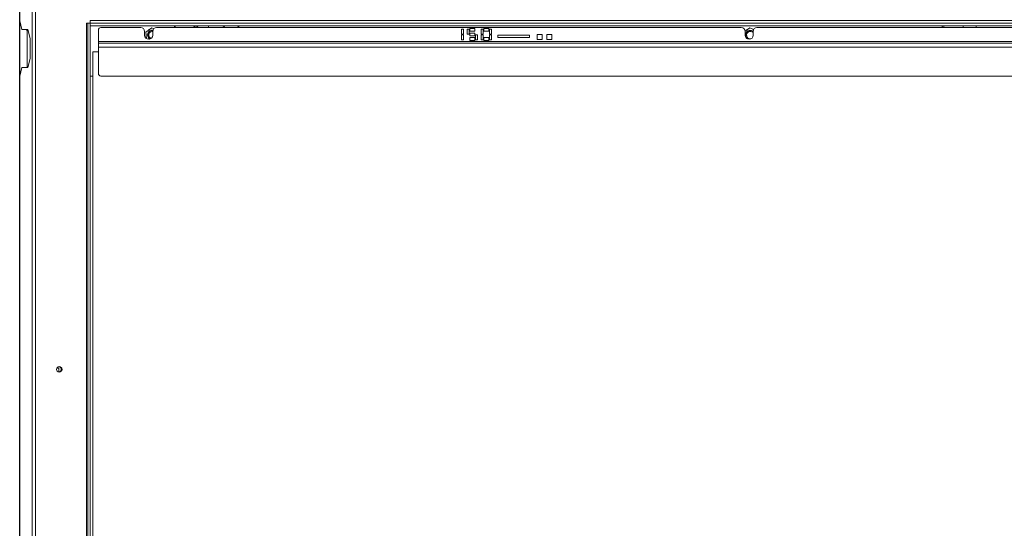
# Model space of a CAD drawing. Units: millimetres. Extents: x 135 to 5348, y 76 to 4143.
# Drawn here: x 475 to 1395, y 2621 to 3097 of the extents above; entities that cross this region are included whole.
import ezdxf

# ---------------------------------------------------------------- set-up
doc = ezdxf.new("R2010")
doc.units = ezdxf.units.MM
doc.header["$LTSCALE"] = 20
doc.layers.add('FORMAT', color=7, linetype='Continuous')
doc.styles.add('SLDTEXTSTYLE1', font='TXT', dxfattribs={"width": 0.75})
doc.dimstyles.new('SLDDIMSTYLE0', dxfattribs={"dimtxt": 52.916667, "dimasz": 26, "dimexe": 0, "dimexo": 0.0625, "dimgap": 13.229167, "dimtad": 1, "dimdec": 0, "dimlfac": 0.85, "dimrnd": 1e-09, "dimzin": 12, "dimdsep": 46, "dimtxsty": 'SLDTEXTSTYLE1', "dimsah": 1, "dimcen": 0.09, "dimadec": 0, "dimazin": 3, "dimtfac": 1, "dimtdec": 0, "dimtofl": 0, "dimtmove": 0, "dimatfit": 3, "dimfxl": 0, "dimfrac": 2, "dimtolj": 1, "dimtzin": 12, "dimarcsym": 0})

# ---------------------------------------------------------------- blocks, each defined once
blk = doc.blocks.new('_D')
at = {"layer": 'FORMAT'}
for p, q in [((1330.47, 3675.38), (1319.74, 3675.38)), ((1319.74, 3675.38), (1319.74, 3576.6)), ((1539.46, 3675.38), (1550.19, 3675.38)), ((1550.19, 3675.38), (1550.19, 3576.6)), ((1472.54, 3664.47), (1426.36, 3587.51)), ((1319.74, 3576.6), (1330.47, 3576.6)), ((1550.19, 3576.6), (1539.46, 3576.6)), ((474.65, 2464.02), (474.65, 3515.31)), ((2399.37, 3219.05), (2399.37, 3515.31)), ((474.65, 3495.31), (2399.37, 3495.31))]:
    blk.add_line(p, q, dxfattribs=at)
for points in [[(474.65, 3495.31), (500.65, 3490.31), (500.65, 3500.31)], [(2399.37, 3495.31), (2373.37, 3500.31), (2373.37, 3490.31)]]:
    blk.add_solid(points, dxfattribs=at)
at = {"layer": 'FORMAT', "attachment_point": 1, "style": 'SLDTEXTSTYLE1'}
for s, insert, char_height in [('7', (1422.08, 3673.74), 37.04), ('64', (1343.88, 3655.03), 52.917), ('"', (1504.19, 3655.03), 52.92), ('16', (1449.45, 3624.35), 37.042), ('1636mm', (1290.62, 3563.53), 52.917)]:
    blk.add_mtext(s, dxfattribs=dict(at, insert=insert, char_height=char_height))
blk = doc.blocks.new('_D_1')
at = {"layer": 'FORMAT'}
for p, q in [((1330.47, 3439.46), (1319.74, 3439.46)), ((1319.74, 3439.46), (1319.74, 3340.68)), ((1539.46, 3439.46), (1550.19, 3439.46)), ((1550.19, 3439.46), (1550.19, 3340.68)), ((1472.54, 3428.55), (1426.36, 3351.59)), ((1319.74, 3340.68), (1330.47, 3340.68)), ((1550.19, 3340.68), (1539.46, 3340.68)), ((538.18, 3113.3), (538.18, 3279.4)), ((2335.83, 3113.3), (2335.83, 3279.4)), ((2335.83, 3259.4), (538.18, 3259.4))]:
    blk.add_line(p, q, dxfattribs=at)
for points in [[(538.18, 3259.4), (564.18, 3254.4), (564.18, 3264.4)], [(2335.83, 3259.4), (2309.83, 3264.4), (2309.83, 3254.4)]]:
    blk.add_solid(points, dxfattribs=at)
at = {"layer": 'FORMAT', "attachment_point": 1, "style": 'SLDTEXTSTYLE1'}
for s, insert, char_height in [('3', (1422.08, 3437.82), 37.04), ('60', (1343.88, 3419.11), 52.917), ('"', (1504.19, 3419.11), 52.92), ('16', (1449.45, 3388.43), 37.042), ('1528mm', (1290.62, 3327.61), 52.917)]:
    blk.add_mtext(s, dxfattribs=dict(at, insert=insert, char_height=char_height))

msp = doc.modelspace()

# ---------------------------------------------------------------- linework, layer by layer
at = {"color": 7, "linetype": 'Continuous', "lineweight": 15}
for p, q in [((474.65, 3095.52), (474.65, 3199.05)), ((486.17, 3187.52), (486.17, 2352.02)), ((489.35, 3186.7), (489.35, 2352.85)), ((474.65, 3095.52), (476.78, 3087.29)), ((540.54, 3093.42), (537.01, 3093.42)), ((537.01, 3093.42), (537.01, 2446.13)), ((538.18, 3093.3), (537.01, 3093.3)), ((538.18, 2446.24), (538.18, 3093.3)), ((540.54, 3093.3), (538.18, 3093.3)), ((2333.48, 3095.66), (540.54, 3095.66)), ((540.54, 3095.66), (540.54, 3093.3)), ((540.54, 2446.24), (540.54, 3093.3)), ((540.54, 3090.95), (540.54, 3093.3)), ((2333.48, 3093.3), (540.54, 3093.3)), ((482.29, 3087.29), (476.78, 3087.29)), ((481.12, 3086.61), (481.12, 3087.29)), ((481.12, 3086.61), (481.71, 3086.61)), ((481.71, 3051.99), (481.71, 3087.29)), ((482.29, 3087.29), (484.42, 3079.05)), ((2333.48, 3090.95), (540.54, 3090.95)), ((548.18, 3086.83), (548.18, 3076.24)), ((587.89, 3089.19), (550.54, 3089.19)), ((591.42, 3082.13), (591.42, 3085.66)), ((598.15, 3088.89), (592.6, 3084.97)), ((592.6, 3084.97), (593.16, 3078.92)), ((595.68, 3087.48), (595.36, 3086.92)), ((596.15, 3087.48), (595.68, 3087.48)), ((599.99, 3088.04), (598.15, 3088.89)), ((599.07, 3082.13), (599.07, 3085.66)), ((1149.07, 3089.19), (602.6, 3089.19)), ((619.36, 3090.95), (619.36, 3089.19)), ((619.95, 3089.19), (619.95, 3090.95)), ((651.12, 3089.19), (651.12, 3090.95)), ((889.38, 3087.75), (887.5, 3087.75)), ((887.5, 3087.75), (887.5, 3083.04)), ((887.5, 3083.04), (889.38, 3083.04)), ((889.38, 3083.04), (889.38, 3087.75)), ((892.91, 3087.75), (892.91, 3083.04)), ((894.79, 3087.75), (892.91, 3087.75)), ((892.91, 3083.04), (894.79, 3083.04)), ((894.79, 3083.04), (894.79, 3087.75)), ((900.09, 3088.34), (895.38, 3088.34)), ((895.38, 3088.34), (895.38, 3085.75)), ((895.38, 3085.75), (900.09, 3085.75)), ((895.38, 3084.04), (895.38, 3081.45)), ((900.09, 3084.04), (895.38, 3084.04)), ((900.09, 3085.75), (900.09, 3088.34)), ((900.09, 3081.45), (900.09, 3084.04)), ((906.09, 3087.75), (906.09, 3083.04)), ((907.97, 3087.75), (906.09, 3087.75)), ((906.09, 3083.04), (907.97, 3083.04)), ((907.97, 3083.04), (907.97, 3087.75)), ((913.26, 3088.34), (908.56, 3088.34)), ((908.56, 3088.34), (908.56, 3085.75)), ((908.56, 3085.75), (913.26, 3085.75)), ((913.26, 3085.75), (913.26, 3088.34)), ((913.85, 3087.75), (913.85, 3083.04)), ((915.73, 3087.75), (913.85, 3087.75)), ((913.85, 3083.04), (915.73, 3083.04)), ((915.73, 3083.04), (915.73, 3087.75)), ((1156.97, 3088.89), (1152.59, 3085.79)), ((1152.6, 3085.66), (1152.6, 3082.13)), ((1154.5, 3087.48), (1154.18, 3086.92)), ((1154.98, 3087.48), (1154.5, 3087.48)), ((1160.61, 3087.22), (1156.97, 3088.89)), ((1160.69, 3087.48), (1160.03, 3087.48)), ((1160.24, 3085.66), (1160.24, 3082.13)), ((1160.72, 3087.42), (1160.69, 3087.48)), ((1710.24, 3089.19), (1163.77, 3089.19)), ((1337.01, 3090.95), (1337.01, 3089.19)), ((1356.42, 3090.95), (1356.42, 3089.19)), ((1368.77, 3089.19), (1368.77, 3090.95)), ((484.42, 3060.23), (484.42, 3079.05)), ((2325.83, 3076.24), (548.18, 3076.24)), ((548.18, 3076.24), (548.18, 3074.48)), ((2325.83, 3074.48), (548.18, 3074.48)), ((548.18, 3074.48), (548.18, 3070.95)), ((592.83, 3082.54), (592.59, 3082.13)), ((592.59, 3082.13), (592.92, 3081.56)), ((889.38, 3082.45), (887.5, 3082.45)), ((887.5, 3082.45), (887.5, 3077.75)), ((887.5, 3077.75), (889.38, 3077.75)), ((889.38, 3077.75), (889.38, 3082.45)), ((895.38, 3081.45), (900.09, 3081.45)), ((895.38, 3079.75), (895.38, 3077.16)), ((900.09, 3079.75), (895.38, 3079.75)), ((895.38, 3077.16), (900.09, 3077.16)), ((900.09, 3077.16), (900.09, 3079.75)), ((900.67, 3082.45), (900.67, 3077.75)), ((902.56, 3082.45), (900.67, 3082.45)), ((900.67, 3077.75), (902.56, 3077.75)), ((902.56, 3077.75), (902.56, 3082.45)), ((906.09, 3082.45), (906.09, 3077.75)), ((907.97, 3082.45), (906.09, 3082.45)), ((906.09, 3077.75), (907.97, 3077.75)), ((907.97, 3077.75), (907.97, 3082.45)), ((908.56, 3079.75), (908.56, 3077.16)), ((913.26, 3079.75), (908.56, 3079.75)), ((908.56, 3077.16), (913.26, 3077.16)), ((913.26, 3077.16), (913.26, 3079.75)), ((913.85, 3082.45), (913.85, 3077.75)), ((915.73, 3082.45), (913.85, 3082.45)), ((913.85, 3077.75), (915.73, 3077.75)), ((915.73, 3077.75), (915.73, 3082.45)), ((951.05, 3082.14), (921.64, 3082.14)), ((921.64, 3082.14), (921.64, 3079.79)), ((921.64, 3079.79), (951.05, 3079.79)), ((951.05, 3079.79), (951.05, 3082.14)), ((962.95, 3082.71), (958.25, 3082.71)), ((958.25, 3082.71), (958.25, 3078.01)), ((958.25, 3078.01), (962.95, 3078.01)), ((962.95, 3078.01), (962.95, 3082.71)), ((971.92, 3082.71), (967.21, 3082.71)), ((967.21, 3082.71), (967.21, 3078.01)), ((967.21, 3078.01), (971.92, 3078.01)), ((971.92, 3078.01), (971.92, 3082.71)), ((548.18, 3066.48), (542.89, 3066.48)), ((542.89, 3066.48), (542.89, 2448.6)), ((548.18, 3070.95), (548.18, 3046.24)), ((2325.83, 3070.95), (548.18, 3070.95)), ((484.42, 3060.23), (482.29, 3051.99)), ((476.78, 3051.99), (474.65, 3043.76)), ((476.78, 3051.99), (482.29, 3051.99)), ((474.65, 2495.79), (474.65, 3043.76)), ((540.54, 3043.89), (542.89, 3043.89)), ((2323.48, 3043.89), (550.54, 3043.89)), ((509.29, 2770.95), (511.12, 2770.95)), ((511.12, 2770.95), (511.12, 2767.3))]:
    msp.add_line(p, q, dxfattribs=at)
at = {"color": 7, "linetype": 'Continuous', "lineweight": 15, "flags": 128}
for points in [[(667.17, 3090.95), (665.77, 3090.14), (664.52, 3089.19)], [(680.08, 3089.19), (678.84, 3090.14), (677.43, 3090.95)], [(595.89, 3080.09), (596.76, 3079.23), (597.31, 3078.91)]]:
    msp.add_lwpolyline(points, dxfattribs=at)
at = {"color": 7, "linetype": 'Continuous', "lineweight": 15}
msp.add_circle((511.6, 2769.77), 2.59, dxfattribs=at)
for centre, radius, start, end in [((550.54, 3086.83), 2.35, 90, 180), ((587.89, 3085.66), 3.53, 0, 90), ((598.77, 3082.13), 4.59, 84.37389, 234.3222), ((598.77, 3082.13), 4.36, 84.87402, 236.77595), ((598.77, 3082.13), 3.53, 85.21981, 215.28154), ((602.6, 3085.66), 3.53, 90, 180), ((639.36, 3092.07), 2.47, 206.89655, 333.10345), ((1149.07, 3085.66), 3.53, 0, 90), ((1157.6, 3082.13), 4.59, 54.66655, 223.61108), ((1157.6, 3082.13), 4.36, 52.65104, 235.58224), ((1157.6, 3082.13), 3.53, 41.40962, 215.28154), ((1163.77, 3085.66), 3.53, 90, 180), ((1337.01, 3092.07), 2.47, 270, 333.10345), ((595.24, 3082.13), 3.82, 180, 0), ((1156.42, 3082.13), 3.82, 180, 0), ((1157.6, 3082.13), 3.53, 215.28154, 275.37938), ((550.54, 3046.24), 2.35, 180, 270), ((511.04, 2769.77), 2.47, 0, 96.07938), ((511.04, 2769.77), 2.47, 263.92066, 0)]:
    msp.add_arc(centre, radius, start, end, dxfattribs=at)

# ---------------------------------------------------------------- dimensions: what is measured, and where the dimension line sits
at = {"layer": 'FORMAT'}
dim = msp.add_linear_dim(base=(2399.37, 3495.31), p1=(474.65, 2444.02), p2=(2399.37, 3199.05), angle=0, dimstyle='SLDDIMSTYLE0', dxfattribs=at)
dim.commit()
dim.dimension.update_dxf_attribs({"geometry": '_D', "text_midpoint": (1434.96, 3495.31), "dimtype": 160})
dim = msp.add_linear_dim(base=(538.18, 3259.4), p1=(2335.83, 3093.3), p2=(538.18, 3093.3), dimstyle='SLDDIMSTYLE0', dxfattribs=at)
dim.commit()
dim.dimension.update_dxf_attribs({"geometry": '_D_1', "text_midpoint": (1434.96, 3259.4), "dimtype": 160})

doc.saveas('drawing.dxf')
